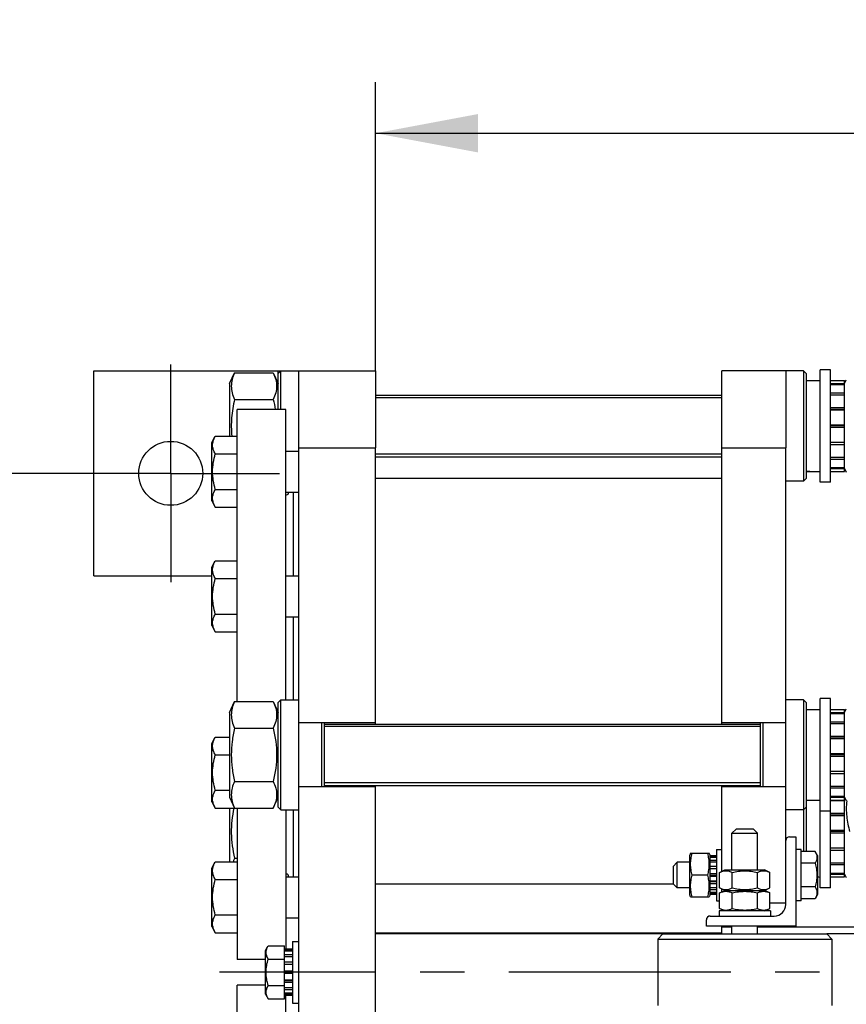
# Model space of a CAD drawing. Units: millimetres. Extents: x 0 to 4200, y -3 to 2970.
# Drawn here: x 599 to 922, y 625 to 1010 of the extents above; entities that cross this region are included whole.
import ezdxf
from ezdxf.enums import TextEntityAlignment as Align

# ---------------------------------------------------------------- set-up
doc = ezdxf.new("R2010")
doc.units = ezdxf.units.MM
doc.header["$LTSCALE"] = 231
doc.linetypes.add('CENTER', pattern=[0.6, 0.375, -0.075, 0.075, -0.075])
doc.layers.get('0').update_dxf_attribs({"linetype": 'CONTINUOUS'})
for name, color, linetype in [('02___PRT_ALL_AXES', 7, 'CONTINUOUS'), ('AXIS', 7, 'CONTINUOUS'), ('DIMS', 7, 'CONTINUOUS')]:
    doc.layers.add(name, color=color, linetype=linetype)
doc.dimstyles.new('DIMSTYLE_1', dxfattribs={"dimtxt": 35, "dimasz": 40, "dimexe": 2, "dimexo": 0, "dimgap": 0.875, "dimtad": 1, "dimdsep": 46, "dimtxsty": 'Standard', "dimblk": '_FILLED', "dimblk1": '_FILLED', "dimblk2": '_FILLED', "dimcen": 0.09, "dimadec": 0, "dimazin": 0, "dimtp": 0.5, "dimtm": 0.5, "dimtfac": 1, "dimtofl": 0, "dimtmove": 0, "dimatfit": 3, "dimldrblk": '_FILLED', "dimfxl": 1, "dimtolj": 1, "dimarcsym": 0})
doc.dimstyles.new('DIMSTYLE_2', dxfattribs={"dimtxt": 35, "dimasz": 40, "dimexe": 2, "dimexo": 0, "dimgap": 0.875, "dimtad": 1, "dimdsep": 46, "dimtxsty": 'Standard', "dimblk": '_FILLED', "dimblk1": '_FILLED', "dimblk2": '_FILLED', "dimcen": 0.09, "dimadec": 0, "dimazin": 0, "dimtp": 0.8, "dimtm": 0.8, "dimtfac": 1, "dimtofl": 0, "dimtmove": 0, "dimatfit": 3, "dimldrblk": '_FILLED', "dimfxl": 1, "dimtolj": 1, "dimarcsym": 0})

# ---------------------------------------------------------------- blocks, each defined once
blk = doc.blocks.new('_FILLED')
at = {"color": 0, "linetype": 'ByBlock'}
blk.add_solid([(0, 0), (-1, 0.1875), (-1, -0.1875)], dxfattribs=at)
blk = doc.blocks.new('*D7')
at = {"layer": 'DIMS', "color": 2, "linetype": 'Continuous', "transparency": 16777216}
for p, q in [((737.9, 872.94), (737.9, 985.85)), ((1237.9, 644.44), (1237.9, 985.85)), ((737.9, 965.85), (987.9, 965.85)), ((1237.9, 965.85), (987.9, 965.85))]:
    blk.add_line(p, q, dxfattribs=at)
at = {"layer": 'DIMS', "color": 2, "linetype": 'Continuous', "transparency": 16777216, "xscale": 40, "yscale": 40, "zscale": 40, "rotation": 180}
blk.add_blockref('_FILLED', (737.9, 965.85), dxfattribs=at)
at = {"layer": 'DIMS', "color": 2, "linetype": 'Continuous', "transparency": 16777216, "xscale": 40, "yscale": 40, "zscale": 40}
blk.add_blockref('_FILLED', (1237.9, 965.85), dxfattribs=at)
at = {"layer": 'DIMS', "color": 2, "linetype": 'Continuous', "transparency": 16777216, "width": 0.619792}
blk.add_text('500', height=35, dxfattribs=at).set_placement((987.9, 974.6), align=Align.CENTER)
blk = doc.blocks.new('*D8')
at = {"layer": 'DIMS', "color": 2, "linetype": 'Continuous', "transparency": 16777216}
for p, q in [((615.4, 832.94), (532.85, 832.94)), ((552.85, 832.94), (552.85, 637.94)), ((552.85, 442.94), (552.85, 637.94)), ((615.4, 442.94), (532.85, 442.94))]:
    blk.add_line(p, q, dxfattribs=at)
at = {"layer": 'DIMS', "color": 2, "linetype": 'Continuous', "transparency": 16777216, "xscale": 40, "yscale": 40, "zscale": 40}
for p, rotation in [((552.85, 832.94), 90), ((552.85, 442.94), 270)]:
    blk.add_blockref('_FILLED', p, dxfattribs=dict(at, rotation=rotation))
at = {"layer": 'DIMS', "color": 2, "linetype": 'Continuous', "transparency": 16777216, "width": 0.619792}
blk.add_text('390', height=35, rotation=90, dxfattribs=at).set_placement((544.1, 637.94), align=Align.CENTER)

msp = doc.modelspace()

# ---------------------------------------------------------------- linework, layer by layer
at = {"color": 7, "linetype": 'Continuous'}
for p, q in [((680.902, 868.044), (682.854, 872.229)), ((682.854, 872.229), (697.951, 872.229)), ((697.951, 872.229), (699.902, 868.044)), ((699.902, 871.944), (700.902, 872.944)), ((699.902, 857.944), (699.902, 871.944)), ((700.902, 857.944), (700.902, 872.944)), ((905.102, 872.944), (905.102, 829.944)), ((906.102, 871.944), (905.102, 872.944)), ((906.102, 871.944), (906.102, 830.944)), ((680.902, 868.044), (680.902, 847.45)), ((906.102, 869.194), (911.602, 869.194)), ((915.602, 869.187), (921.102, 869.187)), ((915.602, 868.028), (921.102, 868.028)), ((915.602, 867.645), (921.102, 867.645)), ((921.102, 868.044), (921.755, 869.444)), ((921.102, 833.701), (921.102, 869.187)), ((915.602, 864.344), (921.102, 864.344)), ((915.602, 863.637), (921.102, 863.637)), ((682.854, 861.836), (697.951, 861.836)), ((915.602, 858.696), (921.102, 858.696)), ((921.102, 857.902), (915.602, 857.902)), ((915.602, 857.772), (921.102, 857.772)), ((915.602, 851.944), (921.102, 851.944)), ((921.102, 851.444), (915.602, 851.444)), ((915.602, 850.944), (921.102, 850.944)), ((673.902, 844.993), (675.321, 847.45)), ((675.321, 847.45), (683.902, 847.45)), ((673.902, 822.193), (673.902, 844.993)), ((707.902, 735.444), (707.902, 842.944)), ((707.902, 842.944), (737.902, 842.944)), ((737.902, 734.944), (737.902, 842.944)), ((873.102, 734.944), (873.102, 842.944)), ((873.102, 842.944), (898.102, 842.944)), ((898.102, 735.444), (898.102, 842.944)), ((915.602, 845.116), (921.102, 845.116)), ((921.102, 844.985), (915.602, 844.985)), ((915.602, 844.192), (921.102, 844.192)), ((675.321, 840.521), (683.902, 840.521)), ((702.902, 841.593), (707.902, 841.593)), ((915.602, 839.251), (921.102, 839.251)), ((915.602, 838.544), (921.102, 838.544)), ((915.602, 835.243), (921.102, 835.243)), ((906.102, 833.694), (908.855, 833.694)), ((915.602, 834.86), (921.102, 834.86)), ((915.602, 833.701), (921.102, 833.701)), ((921.102, 834.844), (921.755, 833.444)), ((873.102, 830.944), (737.902, 830.944)), ((906.102, 830.944), (905.102, 829.944)), ((675.321, 826.665), (683.902, 826.665)), ((702.902, 825.593), (707.902, 825.593)), ((673.902, 822.193), (675.321, 819.737)), ((675.321, 819.737), (683.902, 819.737)), ((673.902, 796.285), (675.321, 798.742)), ((675.321, 798.742), (683.902, 798.742)), ((673.902, 773.485), (673.902, 796.285)), ((702.902, 792.885), (707.902, 792.885)), ((675.321, 791.814), (683.902, 791.814)), ((675.321, 777.957), (683.902, 777.957)), ((673.902, 773.485), (675.321, 771.029)), ((702.902, 776.885), (707.902, 776.885)), ((675.321, 771.029), (683.902, 771.029)), ((680.902, 739.544), (682.854, 743.729)), ((682.854, 743.729), (697.951, 743.729)), ((697.951, 743.729), (699.902, 739.544)), ((699.902, 743.444), (700.902, 744.444)), ((699.902, 702.444), (699.902, 743.444)), ((700.902, 701.444), (700.902, 744.444)), ((905.102, 744.444), (905.102, 685.182)), ((906.102, 743.444), (905.102, 744.444)), ((906.102, 743.444), (906.102, 685.182)), ((680.902, 739.544), (680.902, 706.344)), ((906.102, 740.694), (911.602, 740.694)), ((915.602, 740.687), (921.102, 740.687)), ((915.602, 739.528), (921.102, 739.528)), ((915.602, 739.145), (921.102, 739.145)), ((921.102, 739.544), (921.755, 740.944)), ((921.102, 675.201), (921.102, 740.687)), ((737.902, 735.444), (707.902, 735.444)), ((716.902, 710.444), (716.902, 735.444)), ((717.902, 710.444), (717.902, 735.444)), ((898.102, 735.444), (873.102, 735.444)), ((888.102, 735.444), (888.102, 710.444)), ((889.102, 735.444), (889.102, 710.444)), ((915.602, 735.844), (921.102, 735.844)), ((915.602, 735.137), (921.102, 735.137)), ((682.854, 733.336), (697.951, 733.336)), ((673.902, 727.402), (675.321, 729.859)), ((673.902, 704.602), (673.902, 727.402)), ((675.321, 729.859), (680.902, 729.859)), ((915.602, 730.196), (921.102, 730.196)), ((921.102, 729.402), (915.602, 729.402)), ((915.602, 729.272), (921.102, 729.272)), ((915.602, 723.444), (921.102, 723.444)), ((675.321, 722.931), (680.902, 722.931)), ((921.102, 722.944), (915.602, 722.944)), ((915.602, 722.444), (921.102, 722.444)), ((915.602, 716.616), (921.102, 716.616)), ((921.102, 716.485), (915.602, 716.485)), ((915.602, 715.692), (921.102, 715.692)), ((682.854, 712.552), (697.951, 712.552)), ((675.321, 709.074), (680.902, 709.074)), ((707.902, 565.444), (707.902, 710.444)), ((737.902, 710.444), (707.902, 710.444)), ((737.902, 564.944), (737.902, 710.944)), ((873.102, 677.361), (873.102, 710.944)), ((898.102, 710.444), (873.102, 710.444)), ((898.102, 689.444), (898.102, 710.444)), ((915.602, 710.751), (921.102, 710.751)), ((915.602, 710.044), (921.102, 710.044)), ((673.902, 704.602), (675.321, 702.146)), ((680.902, 706.344), (682.854, 702.159)), ((697.951, 702.159), (699.902, 706.344)), ((906.102, 705.194), (908.855, 705.194)), ((915.602, 706.743), (921.102, 706.743)), ((915.602, 706.36), (921.102, 706.36)), ((915.602, 705.201), (921.102, 705.201)), ((915.602, 705.137), (921.102, 705.137)), ((921.102, 706.344), (921.755, 704.944)), ((675.321, 702.146), (683.902, 702.146)), ((680.902, 702.146), (680.902, 681.151)), ((682.854, 702.159), (697.951, 702.159)), ((699.902, 702.444), (700.902, 701.444)), ((906.102, 702.444), (905.102, 701.444)), ((915.602, 700.196), (921.102, 700.196)), ((921.102, 699.402), (915.602, 699.402)), ((915.602, 699.272), (921.102, 699.272)), ((878.702, 693.944), (877.102, 692.344)), ((885.502, 693.944), (878.702, 693.944)), ((885.502, 693.944), (887.102, 692.344)), ((915.602, 693.444), (921.102, 693.444)), ((921.102, 692.944), (915.602, 692.944)), ((877.102, 677.944), (877.102, 692.344)), ((877.102, 692.344), (887.102, 692.344)), ((887.102, 677.944), (887.102, 692.344)), ((915.602, 692.444), (921.102, 692.444)), ((909.557, 685.182), (904.102, 685.182)), ((910.502, 683.544), (909.557, 685.182)), ((915.602, 686.616), (921.102, 686.616)), ((921.102, 686.485), (915.602, 686.485)), ((915.602, 685.692), (921.102, 685.692)), ((673.902, 678.695), (675.321, 681.151)), ((675.321, 681.151), (683.902, 681.151)), ((682.854, 682.552), (683.902, 682.552)), ((860.952, 684.444), (860.602, 683.694)), ((860.602, 668.194), (860.602, 683.694)), ((860.952, 684.444), (868.253, 684.444)), ((868.602, 683.694), (868.253, 684.444)), ((868.602, 668.194), (868.602, 683.694)), ((871.102, 683.527), (868.602, 683.527)), ((871.102, 683.142), (868.602, 683.142)), ((871.102, 682.759), (868.602, 682.759)), ((871.102, 681.66), (868.602, 681.66)), ((910.502, 683.544), (910.502, 668.344)), ((673.902, 655.895), (673.902, 678.695)), ((855.702, 680.944), (854.102, 679.344)), ((854.102, 679.344), (854.102, 672.544)), ((855.702, 670.944), (855.702, 680.944)), ((860.602, 680.944), (855.702, 680.944)), ((871.102, 680.953), (868.602, 680.953)), ((871.102, 679.308), (868.602, 679.308)), ((868.602, 678.515), (871.102, 678.515)), ((871.102, 678.384), (868.602, 678.384)), ((872.287, 676.981), (874.352, 677.944)), ((874.352, 677.944), (889.852, 677.944)), ((891.917, 676.981), (889.852, 677.944)), ((909.557, 680.563), (904.102, 680.563)), ((915.602, 680.751), (921.102, 680.751)), ((915.602, 680.044), (921.102, 680.044)), ((675.321, 674.223), (683.902, 674.223)), ((702.902, 675.295), (707.902, 675.295)), ((867.639, 675.944), (861.565, 675.944)), ((871.102, 676.444), (868.602, 676.444)), ((868.602, 675.944), (871.102, 675.944)), ((871.102, 675.444), (868.602, 675.444)), ((871.102, 673.504), (868.602, 673.504)), ((868.602, 673.373), (871.102, 673.373)), ((872.287, 670.907), (872.287, 676.981)), ((877.195, 670.907), (877.195, 676.981)), ((887.01, 670.907), (887.01, 676.981)), ((891.917, 670.907), (891.917, 676.981)), ((915.602, 676.743), (921.102, 676.743)), ((915.602, 676.36), (921.102, 676.36)), ((915.602, 675.201), (921.102, 675.201)), ((921.102, 676.344), (921.755, 674.944)), ((737.902, 672.464), (854.102, 672.464)), ((855.702, 670.944), (854.102, 672.544)), ((860.602, 670.944), (855.702, 670.944)), ((871.102, 672.58), (868.602, 672.58)), ((871.102, 670.935), (868.602, 670.935)), ((871.102, 670.228), (868.602, 670.228)), ((874.352, 669.944), (872.287, 670.907)), ((872.287, 668.981), (874.352, 669.944)), ((873.102, 669.361), (873.102, 670.527)), ((874.352, 669.944), (889.852, 669.944)), ((889.852, 669.944), (891.917, 670.907)), ((891.917, 668.981), (889.852, 669.944)), ((909.557, 671.325), (904.102, 671.325)), ((860.952, 667.444), (860.602, 668.194)), ((860.952, 667.444), (868.253, 667.444)), ((868.602, 668.194), (868.253, 667.444)), ((871.102, 669.129), (868.602, 669.129)), ((871.102, 668.746), (868.602, 668.746)), ((871.102, 668.36), (868.602, 668.36)), ((872.287, 662.907), (872.287, 668.981)), ((877.195, 662.907), (877.195, 668.981)), ((887.01, 662.907), (887.01, 668.981)), ((891.917, 662.907), (891.917, 668.981)), ((909.557, 666.706), (904.102, 666.706)), ((910.502, 668.344), (909.557, 666.706)), ((874.352, 661.944), (872.287, 662.907)), ((889.852, 661.944), (891.917, 662.907)), ((675.321, 660.367), (683.902, 660.367)), ((702.902, 659.295), (707.902, 659.295)), ((673.902, 655.895), (675.321, 653.438)), ((877.102, 652.944), (877.102, 655.944)), ((887.102, 652.944), (887.102, 655.944)), ((898.102, 655.944), (898.102, 655.622)), ((675.321, 653.438), (683.902, 653.438)), ((850.102, 652.944), (848.102, 650.944)), ((848.102, 650.944), (916.102, 650.944)), ((850.103, 652.944), (914.102, 652.944)), ((914.102, 652.944), (916.102, 650.944)), ((694.902, 646.494), (695.966, 648.336)), ((694.902, 629.394), (694.902, 646.494)), ((695.966, 648.336), (702.402, 648.336)), ((702.402, 627.552), (702.402, 648.336)), ((705.402, 647.03), (702.402, 647.03)), ((705.402, 646.53), (702.402, 646.53)), ((695.966, 643.14), (702.402, 643.14)), ((705.402, 646.147), (702.402, 646.147)), ((705.402, 644.722), (702.402, 644.722)), ((705.402, 644.015), (702.402, 644.015)), ((705.402, 641.883), (702.402, 641.883)), ((702.402, 641.09), (705.402, 641.09)), ((705.402, 640.959), (702.402, 640.959)), ((705.402, 638.444), (702.402, 638.444)), ((702.402, 637.944), (705.402, 637.944)), ((705.402, 637.444), (702.402, 637.444)), ((705.402, 634.929), (702.402, 634.929)), ((695.966, 632.748), (702.402, 632.748)), ((702.402, 634.798), (705.402, 634.798)), ((705.402, 634.005), (702.402, 634.005)), ((705.402, 631.873), (702.402, 631.873)), ((705.402, 631.165), (702.402, 631.165)), ((694.902, 629.394), (695.966, 627.552)), ((695.966, 627.552), (702.402, 627.552)), ((705.402, 629.741), (702.402, 629.741)), ((705.402, 629.358), (702.402, 629.358)), ((705.402, 628.858), (702.402, 628.858))]:
    msp.add_line(p, q, dxfattribs=at)
at = {"color": 2, "linetype": 'Continuous'}
for p, q in [((873.102, 862.444), (737.902, 862.444)), ((873.102, 840.444), (737.902, 840.444)), ((888.102, 733.944), (717.902, 733.944)), ((888.102, 711.944), (717.902, 711.944))]:
    msp.add_line(p, q, dxfattribs=at)
at = {"color": 7, "linetype": 'Continuous'}
for centre, start_param, end_param in [((911.602, 851.444), 4.599369, 4.712389), ((908.855, 851.444), -1.6272678, -1.5425968), ((911.602, 722.944), 4.599369, 4.712389), ((908.855, 722.944), -1.6272678, -1.5425968), ((911.602, 692.944), -1.5933546, -1.5707963)]:
    msp.add_ellipse(centre, major_axis=(48.768, 0), ratio=0.3639702, start_param=start_param, end_param=end_param, dxfattribs=at)
for points, knots in [([(682.854, 872.229), (682.466, 871.398), (681.813, 869.713), (681.429, 867.032), (681.813, 864.352), (682.466, 862.667), (682.854, 861.836)], [0, 0, 0, 0, 0.2550877, 0.5, 0.7449123, 1, 1, 1, 1]), ([(697.951, 872.229), (698.338, 871.398), (698.992, 869.713), (699.376, 867.032), (698.992, 864.352), (698.338, 862.667), (697.951, 861.836)], [0, 0, 0, 0, 0.2550877, 0.5, 0.7449123, 1, 1, 1, 1]), ([(682.854, 861.836), (682.305, 859.485), (681.682, 855.899), (681.5, 851.066), (681.638, 848.65), (681.759, 847.448)], [0, 0, 0, 0, 0.4998515, 0.7499251, 1, 1, 1, 1]), ([(675.321, 840.521), (675.007, 841.065), (674.47, 842.171), (674.141, 843.985), (674.47, 845.8), (675.007, 846.906), (675.321, 847.45)], [0, 0, 0, 0, 0.2574614, 0.5, 0.7425386, 1, 1, 1, 1]), ([(675.321, 826.665), (674.996, 827.791), (674.453, 830.076), (674.146, 833.593), (674.453, 837.11), (674.996, 839.396), (675.321, 840.521)], [0, 0, 0, 0, 0.2500478, 0.5, 0.7499522, 1, 1, 1, 1]), ([(675.321, 819.737), (675.007, 820.28), (674.47, 821.386), (674.141, 823.201), (674.47, 825.015), (675.007, 826.121), (675.321, 826.665)], [0, 0, 0, 0, 0.2574614, 0.5, 0.7425386, 1, 1, 1, 1]), ([(675.321, 791.814), (675.007, 792.357), (674.47, 793.463), (674.141, 795.278), (674.47, 797.092), (675.007, 798.198), (675.321, 798.742)], [0, 0, 0, 0, 0.2574614, 0.5, 0.7425386, 1, 1, 1, 1]), ([(675.321, 777.957), (674.996, 779.083), (674.453, 781.369), (674.146, 784.885), (674.453, 788.402), (674.996, 790.688), (675.321, 791.814)], [0, 0, 0, 0, 0.2500478, 0.5, 0.7499522, 1, 1, 1, 1]), ([(675.321, 771.029), (675.007, 771.573), (674.47, 772.679), (674.141, 774.493), (674.47, 776.308), (675.007, 777.413), (675.321, 777.957)], [0, 0, 0, 0, 0.2574614, 0.5, 0.7425386, 1, 1, 1, 1]), ([(682.854, 743.729), (682.466, 742.898), (681.813, 741.213), (681.429, 738.532), (681.813, 735.852), (682.466, 734.167), (682.854, 733.336)], [0, 0, 0, 0, 0.2550877, 0.5, 0.7449123, 1, 1, 1, 1]), ([(697.951, 743.729), (698.338, 742.898), (698.992, 741.213), (699.376, 738.532), (698.992, 735.852), (698.338, 734.167), (697.951, 733.336)], [0, 0, 0, 0, 0.2550877, 0.5, 0.7449123, 1, 1, 1, 1]), ([(682.854, 733.336), (682.457, 731.633), (681.8, 728.192), (681.433, 722.944), (681.8, 717.696), (682.457, 714.255), (682.854, 712.552)], [0, 0, 0, 0, 0.2500304, 0.5, 0.7499696, 1, 1, 1, 1]), ([(697.951, 733.336), (698.348, 731.633), (699.005, 728.192), (699.372, 722.944), (699.005, 717.696), (698.348, 714.255), (697.951, 712.552)], [0, 0, 0, 0, 0.2500304, 0.5, 0.7499696, 1, 1, 1, 1]), ([(675.321, 722.931), (675.007, 723.474), (674.47, 724.58), (674.141, 726.395), (674.47, 728.209), (675.007, 729.315), (675.321, 729.859)], [0, 0, 0, 0, 0.2574614, 0.5, 0.7425386, 1, 1, 1, 1]), ([(675.321, 709.074), (674.996, 710.2), (674.453, 712.486), (674.146, 716.002), (674.453, 719.519), (674.996, 721.805), (675.321, 722.931)], [0, 0, 0, 0, 0.2500478, 0.5, 0.7499522, 1, 1, 1, 1]), ([(682.854, 712.552), (682.466, 711.721), (681.813, 710.036), (681.429, 707.355), (681.813, 704.675), (682.466, 702.99), (682.854, 702.159)], [0, 0, 0, 0, 0.2550877, 0.5, 0.7449123, 1, 1, 1, 1]), ([(697.951, 712.552), (698.338, 711.721), (698.992, 710.036), (699.376, 707.355), (698.992, 704.675), (698.338, 702.99), (697.951, 702.159)], [0, 0, 0, 0, 0.2550877, 0.5, 0.7449123, 1, 1, 1, 1]), ([(675.321, 702.146), (675.007, 702.69), (674.47, 703.796), (674.141, 705.61), (674.47, 707.425), (675.007, 708.53), (675.321, 709.074)], [0, 0, 0, 0, 0.2574614, 0.5, 0.7425386, 1, 1, 1, 1]), ([(921.905, 704.906), (921.805, 703.907), (921.702, 701.895), (921.921, 697.869), (922.529, 694.891), (923.054, 692.944)], [0, 0, 0, 0, 0.2495475, 0.4991055, 1, 1, 1, 1]), ([(682.589, 702.149), (682.247, 700.537), (681.698, 697.282), (681.452, 692.334), (681.853, 687.396), (682.48, 684.156), (682.854, 682.552)], [0, 0, 0, 0, 0.2500186, 0.4999899, 0.7499696, 1, 1, 1, 1]), ([(909.557, 685.182), (909.766, 684.819), (910.124, 684.082), (910.343, 682.872), (910.124, 681.662), (909.766, 680.925), (909.557, 680.563)], [0, 0, 0, 0, 0.2574614, 0.5, 0.7425386, 1, 1, 1, 1]), ([(675.321, 674.223), (675.007, 674.767), (674.47, 675.872), (674.141, 677.687), (674.47, 679.502), (675.007, 680.607), (675.321, 681.151)], [0, 0, 0, 0, 0.2574614, 0.5, 0.7425386, 1, 1, 1, 1]), ([(682.854, 682.552), (682.8, 682.436), (682.591, 681.976), (682.4, 681.507), (682.271, 681.152)], [0, 0, 0, 0, 0.2524968, 1, 1, 1, 1]), ([(861.565, 675.944), (861.378, 676.638), (861.068, 678.042), (860.894, 680.194), (861.068, 682.345), (861.378, 683.75), (861.565, 684.444)], [0, 0, 0, 0, 0.2506198, 0.5, 0.7493802, 1, 1, 1, 1]), ([(867.639, 675.944), (867.826, 676.638), (868.136, 678.042), (868.311, 680.194), (868.136, 682.345), (867.826, 683.75), (867.639, 684.444)], [0, 0, 0, 0, 0.2506198, 0.5, 0.7493802, 1, 1, 1, 1]), ([(872.287, 676.981), (872.68, 677.164), (873.475, 677.472), (874.741, 677.654), (876.007, 677.472), (876.803, 677.164), (877.195, 676.981)], [0, 0, 0, 0, 0.2550877, 0.5, 0.7449123, 1, 1, 1, 1]), ([(877.195, 676.981), (877.999, 677.169), (879.624, 677.479), (882.102, 677.652), (884.581, 677.479), (886.206, 677.169), (887.01, 676.981)], [0, 0, 0, 0, 0.2500304, 0.5, 0.7499696, 1, 1, 1, 1]), ([(887.01, 676.981), (887.402, 677.164), (888.198, 677.472), (889.464, 677.654), (890.729, 677.472), (891.525, 677.164), (891.917, 676.981)], [0, 0, 0, 0, 0.2550877, 0.5, 0.7449123, 1, 1, 1, 1]), ([(909.557, 680.563), (909.773, 679.812), (910.135, 678.288), (910.34, 675.944), (910.135, 673.599), (909.773, 672.076), (909.557, 671.325)], [0, 0, 0, 0, 0.2500478, 0.5, 0.7499522, 1, 1, 1, 1]), ([(675.321, 660.367), (674.996, 661.492), (674.453, 663.778), (674.146, 667.295), (674.453, 670.812), (674.996, 673.097), (675.321, 674.223)], [0, 0, 0, 0, 0.2500478, 0.5, 0.7499522, 1, 1, 1, 1]), ([(861.565, 667.444), (861.378, 668.138), (861.068, 669.542), (860.894, 671.694), (861.068, 673.845), (861.378, 675.25), (861.565, 675.944)], [0, 0, 0, 0, 0.2506198, 0.5, 0.7493802, 1, 1, 1, 1]), ([(867.639, 667.444), (867.826, 668.138), (868.136, 669.542), (868.311, 671.694), (868.136, 673.845), (867.826, 675.25), (867.639, 675.944)], [0, 0, 0, 0, 0.2506198, 0.5, 0.7493802, 1, 1, 1, 1]), ([(872.287, 670.907), (872.68, 670.724), (873.475, 670.415), (874.741, 670.234), (876.007, 670.415), (876.803, 670.724), (877.195, 670.907)], [0, 0, 0, 0, 0.2550877, 0.5, 0.7449123, 1, 1, 1, 1]), ([(872.287, 668.981), (872.68, 669.164), (873.475, 669.472), (874.741, 669.654), (876.007, 669.472), (876.803, 669.164), (877.195, 668.981)], [0, 0, 0, 0, 0.2550877, 0.5, 0.7449123, 1, 1, 1, 1]), ([(877.195, 670.907), (877.999, 670.719), (879.624, 670.409), (882.102, 670.236), (884.581, 670.409), (886.206, 670.719), (887.01, 670.907)], [0, 0, 0, 0, 0.2500304, 0.5, 0.7499696, 1, 1, 1, 1]), ([(877.195, 668.981), (877.999, 669.169), (879.624, 669.479), (882.102, 669.652), (884.581, 669.479), (886.206, 669.169), (887.01, 668.981)], [0, 0, 0, 0, 0.2500304, 0.5, 0.7499696, 1, 1, 1, 1]), ([(887.01, 670.907), (887.402, 670.724), (888.198, 670.415), (889.464, 670.234), (890.729, 670.415), (891.525, 670.724), (891.917, 670.907)], [0, 0, 0, 0, 0.2550877, 0.5, 0.7449123, 1, 1, 1, 1]), ([(887.01, 668.981), (887.402, 669.164), (888.198, 669.472), (889.464, 669.654), (890.729, 669.472), (891.525, 669.164), (891.917, 668.981)], [0, 0, 0, 0, 0.2550877, 0.5, 0.7449123, 1, 1, 1, 1]), ([(909.557, 671.325), (909.766, 670.963), (910.124, 670.225), (910.343, 669.016), (910.124, 667.806), (909.766, 667.069), (909.557, 666.706)], [0, 0, 0, 0, 0.2574614, 0.5, 0.7425386, 1, 1, 1, 1]), ([(872.287, 662.907), (872.68, 662.724), (873.475, 662.415), (874.741, 662.234), (876.007, 662.415), (876.803, 662.724), (877.195, 662.907)], [0, 0, 0, 0, 0.2550877, 0.5, 0.7449123, 1, 1, 1, 1]), ([(877.195, 662.907), (877.999, 662.719), (879.624, 662.409), (882.102, 662.236), (884.581, 662.409), (886.206, 662.719), (887.01, 662.907)], [0, 0, 0, 0, 0.2500304, 0.5, 0.7499696, 1, 1, 1, 1]), ([(887.01, 662.907), (887.402, 662.724), (888.198, 662.415), (889.464, 662.234), (890.729, 662.415), (891.525, 662.724), (891.917, 662.907)], [0, 0, 0, 0, 0.2550877, 0.5, 0.7449123, 1, 1, 1, 1]), ([(675.321, 653.438), (675.007, 653.982), (674.47, 655.088), (674.141, 656.902), (674.47, 658.717), (675.007, 659.823), (675.321, 660.367)], [0, 0, 0, 0, 0.2574614, 0.5, 0.7425386, 1, 1, 1, 1]), ([(695.966, 643.14), (695.731, 643.548), (695.328, 644.377), (695.082, 645.738), (695.328, 647.099), (695.731, 647.928), (695.966, 648.336)], [0, 0, 0, 0, 0.2574614, 0.5, 0.7425387, 1, 1, 1, 1]), ([(695.966, 632.748), (695.48, 634.432), (694.844, 637.944), (695.48, 641.456), (695.966, 643.14)], [0, 0, 0, 0, 0.5, 1, 1, 1, 1]), ([(695.966, 627.552), (695.731, 627.959), (695.328, 628.789), (695.082, 630.15), (695.328, 631.511), (695.731, 632.34), (695.966, 632.748)], [0, 0, 0, 0, 0.2574614, 0.5, 0.7425387, 1, 1, 1, 1])]:
    msp.add_open_spline(points, degree=3, knots=knots, dxfattribs=at)
msp.add_open_spline([(697.951, 861.836), (698.251, 860.549), (698.512, 859.251), (698.719, 857.946)], degree=3, dxfattribs=at)
at = {"layer": '02___PRT_ALL_AXES', "color": 7, "linetype": 'Continuous'}
for p, q in [((683.902, 743.729), (683.902, 857.944)), ((702.902, 857.944), (683.902, 857.944)), ((702.902, 744.444), (702.902, 857.944)), ((702.902, 824.609), (703.143, 824.593)), ((705.902, 792.885), (705.902, 825.593)), ((705.902, 744.444), (705.902, 776.885)), ((683.902, 702.146), (683.902, 642.944)), ((702.902, 701.444), (702.902, 647.03)), ((705.902, 675.295), (705.902, 701.444)), ((703.143, 676.295), (702.902, 676.279)), ((694.902, 642.944), (683.902, 642.944)), ((683.902, 573.742), (683.902, 632.944)), ((694.902, 632.944), (683.902, 632.944)), ((702.902, 574.444), (702.902, 628.858))]:
    msp.add_line(p, q, dxfattribs=at)
for points, knots in [([(703.145, 824.593), (703.369, 824.593), (703.938, 824.747), (703.918, 825.34), (703.869, 825.588)], [0, 0, 0, 0, 0.4706398, 1, 1, 1, 1]), ([(703.868, 675.295), (703.918, 675.544), (703.94, 676.139), (703.37, 676.295), (703.145, 676.295)], [0, 0, 0, 0, 0.5300326, 1, 1, 1, 1])]:
    msp.add_open_spline(points, degree=3, knots=knots, dxfattribs=at)
at = {"layer": 'AXIS', "color": 7, "linetype": 'CENTER'}
for p, q in [((657.902, 832.944), (657.902, 875.444)), ((657.902, 832.944), (615.402, 832.944)), ((657.902, 832.944), (657.902, 790.444)), ((657.902, 832.944), (700.402, 832.944)), ((1292.402, 637.944), (676.927, 637.944))]:
    msp.add_line(p, q, dxfattribs=at)
at = {"layer": 'AXIS', "color": 7, "linetype": 'Continuous'}
for p, q in [((627.902, 792.944), (627.902, 872.944)), ((627.902, 872.944), (737.902, 872.944)), ((699.902, 871.944), (699.902, 872.944)), ((707.902, 842.944), (707.902, 872.944)), ((737.902, 872.944), (737.902, 842.944)), ((873.102, 842.944), (873.102, 872.944)), ((905.102, 872.944), (873.102, 872.944)), ((898.102, 872.944), (898.102, 842.944)), ((911.602, 829.444), (911.602, 873.444)), ((915.602, 873.444), (911.602, 873.444)), ((915.602, 829.444), (915.602, 873.444)), ((737.902, 863.444), (873.102, 863.444)), ((737.902, 839.444), (873.102, 839.444)), ((905.102, 829.944), (898.102, 829.944)), ((915.602, 829.444), (911.602, 829.444)), ((627.902, 792.944), (673.902, 792.944)), ((700.902, 744.444), (707.902, 744.444)), ((905.102, 744.444), (898.102, 744.444)), ((911.602, 670.944), (911.602, 744.944)), ((915.602, 744.944), (911.602, 744.944)), ((915.602, 670.944), (915.602, 744.944)), ((707.902, 710.444), (707.902, 735.444)), ((717.902, 734.944), (888.102, 734.944)), ((898.102, 710.444), (898.102, 735.444)), ((717.902, 710.944), (888.102, 710.944)), ((700.902, 701.444), (707.902, 701.444)), ((905.102, 701.444), (898.102, 701.444)), ((915.602, 700.944), (911.602, 700.944)), ((898.102, 664.444), (898.102, 689.444)), ((899.602, 690.944), (902.102, 690.944)), ((902.102, 690.944), (902.102, 655.944)), ((871.102, 685.944), (871.102, 665.944)), ((871.102, 685.944), (873.102, 685.944)), ((904.102, 685.944), (902.102, 685.944)), ((904.102, 665.944), (904.102, 685.944)), ((915.602, 670.944), (911.602, 670.944)), ((871.102, 665.944), (872.287, 665.944)), ((904.102, 665.944), (902.102, 665.944)), ((872.102, 661.944), (872.102, 659.944)), ((892.102, 661.944), (872.102, 661.944)), ((873.102, 662.527), (873.102, 661.944)), ((898.102, 664.944), (891.917, 664.944)), ((892.102, 661.944), (892.102, 659.944)), ((867.102, 655.944), (867.102, 658.444)), ((868.602, 659.944), (893.602, 659.944)), ((902.102, 655.944), (867.102, 655.944)), ((873.102, 653.194), (873.102, 655.944)), ((877.102, 655.622), (873.102, 655.622)), ((1237.902, 655.622), (887.102, 655.622)), ((873.102, 653.194), (737.902, 653.194)), ((850.103, 652.944), (737.902, 652.944)), ((848.102, 650.944), (848.102, 624.944)), ((1237.902, 652.944), (914.102, 652.944)), ((916.102, 650.944), (916.102, 624.944)), ((705.402, 649.944), (705.402, 625.944)), ((705.402, 649.944), (707.902, 649.944)), ((705.402, 625.944), (707.902, 625.944))]:
    msp.add_line(p, q, dxfattribs=at)
msp.add_circle((657.902, 832.944), 12.5, dxfattribs=at)
for centre, radius, start, end in [((899.602, 689.444), 1.5, 90, 180), ((893.602, 664.444), 4.5, 270, 360), ((868.602, 658.444), 1.5, 90, 180)]:
    msp.add_arc(centre, radius, start, end, dxfattribs=at)

# ---------------------------------------------------------------- dimensions: what is measured, and where the dimension line sits
at = {"layer": 'DIMS', "color": 2, "linetype": 'Continuous'}
dim = msp.add_linear_dim(base=(1237.902, 965.852), p1=(737.902, 872.944), p2=(1237.902, 644.444), dimstyle='DIMSTYLE_2', dxfattribs=at)
dim.commit()
dim.dimension.update_dxf_attribs({"geometry": '*D7', "text_midpoint": (987.921, 965.852), "dimtype": 160})
dim = msp.add_linear_dim(base=(552.847, 442.944), p1=(615.402, 832.944), p2=(615.402, 442.944), angle=270, dimstyle='DIMSTYLE_1', dxfattribs=at)
dim.commit()
dim.dimension.update_dxf_attribs({"geometry": '*D8', "text_midpoint": (552.847, 637.963), "dimtype": 160})

doc.saveas('drawing.dxf')
